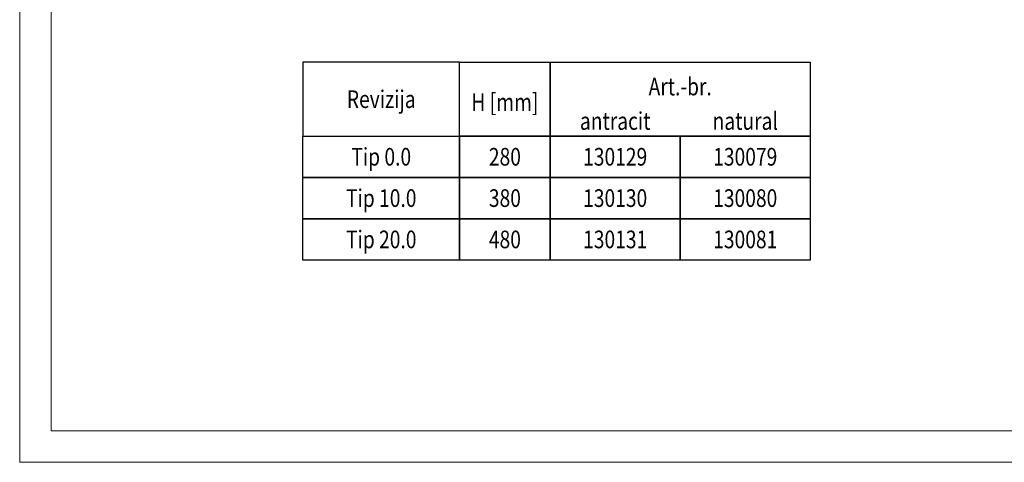
# Model space of a CAD drawing. Units: millimetres. Extents: x 69669 to 75622, y -18040 to -13840.
# Drawn here: x 69669 to 71232, y -18040 to -17338 of the extents above; entities that cross this region are included whole.
import ezdxf
from ezdxf.enums import TextEntityAlignment as Align

# ---------------------------------------------------------------- set-up
doc = ezdxf.new("R2010")
doc.units = ezdxf.units.MM
doc.layers.add('DUENN-18', color=7, linetype='Continuous', lineweight=18)
doc.layers.add('tekst', color=152, linetype='Continuous')
doc.styles.add('ACO', font='trebuc.ttf', dxfattribs={"width": 0.8})

msp = doc.modelspace()

# ---------------------------------------------------------------- linework, layer by layer
at = {"layer": 'DUENN-18', "color": 7, "true_color": 0xffffff}
for p, q in [((69669.421, -18040.2159, 156.4479), (69669.421, -13840.2159, 156.4479)), ((72652.0775, -18040.2159, 156.4479), (69669.421, -18040.2159, 156.4479))]:
    msp.add_line(p, q, dxfattribs=at)
at = {"layer": 'DUENN-18'}
for p, q in [((69719.421, -17990.2159, 156.4479), (69719.421, -13890.2159, 156.4479)), ((72652.0775, -17990.2159, 156.4479), (69719.421, -17990.2159, 156.4479))]:
    msp.add_line(p, q, dxfattribs=at)
at = {"layer": 'tekst'}
for p, q in [((70511.2799, -17405.528), (70511.2799, -17554.705)), ((70511.2799, -17405.528), (70511.2799, -17588.2761)), ((70511.2799, -17504.2563), (70511.2799, -17554.705)), ((70717.6962, -17522.7072), (70717.6962, -17588.2761)), ((70717.6962, -17588.2761), (70717.6962, -17653.8451)), ((70717.6962, -17653.8451), (70717.6962, -17719.414))]:
    msp.add_line(p, q, dxfattribs=at)
for points in [[(70367.6788, -17405.528), (70118.7301, -17405.528), (70118.7301, -17522.7072), (70367.6788, -17522.7072)], [(70367.6788, -17405.528), (70511.2799, -17405.528), (70511.2799, -17522.7072), (70367.6788, -17522.7072)], [(70511.2799, -17405.528), (70924.1125, -17405.528), (70924.1125, -17522.7072), (70511.2799, -17522.7072)], [(70118.7301, -17522.7072), (70367.6788, -17522.7072), (70367.6788, -17588.2761), (70118.7301, -17588.2761)], [(70367.6788, -17522.7072), (70511.2799, -17522.7072), (70511.2799, -17588.2761), (70367.6788, -17588.2761)], [(70511.2799, -17522.7072), (70717.6962, -17522.7072), (70717.6962, -17588.2761), (70511.2799, -17588.2761)], [(70717.6962, -17522.7072), (70924.1125, -17522.7072), (70924.1125, -17588.2761), (70717.6962, -17588.2761)], [(70118.7301, -17588.2761), (70367.6788, -17588.2761), (70367.6788, -17653.8451), (70118.7301, -17653.8451)], [(70367.6788, -17588.2761), (70511.2799, -17588.2761), (70511.2799, -17653.8451), (70367.6788, -17653.8451)], [(70511.2799, -17588.2761), (70717.6962, -17588.2761), (70717.6962, -17653.8451), (70511.2799, -17653.8451)], [(70717.6962, -17588.2761), (70924.1125, -17588.2761), (70924.1125, -17653.8451), (70717.6962, -17653.8451)], [(70118.7301, -17653.8451), (70367.6788, -17653.8451), (70367.6788, -17719.414), (70118.7301, -17719.414)], [(70367.6788, -17653.8451), (70511.2799, -17653.8451), (70511.2799, -17719.414), (70367.6788, -17719.414)], [(70511.2799, -17653.8451), (70717.6962, -17653.8451), (70717.6962, -17719.414), (70511.2799, -17719.414)], [(70717.6962, -17653.8451), (70924.1125, -17653.8451), (70924.1125, -17719.414), (70717.6962, -17719.414)]]:
    msp.add_lwpolyline(points, close=True, dxfattribs=at)

# ---------------------------------------------------------------- texts
at = {"layer": 'tekst', "style": 'ACO', "width": 0.8}
for s, p in [('Art.-br.', (70717.6962, -17444.0822)), ('Revizija', (70243.2044, -17464.1176)), ('antracit', (70614.488, -17498.7225)), ('natural', (70820.9043, -17498.7225)), ('Tip 0.0', (70243.2044, -17555.4917)), ('280', (70439.4793, -17555.4917)), ('130129', (70614.488, -17555.4917)), ('130079', (70820.9043, -17555.4917)), ('Tip 10.0', (70243.2044, -17621.0606)), ('380', (70439.4793, -17621.0606)), ('130130', (70614.488, -17621.0606)), ('130080', (70820.9043, -17621.0606)), ('Tip 20.0', (70243.2044, -17686.6295)), ('480', (70439.4793, -17686.6295)), ('130131', (70614.488, -17686.6295)), ('130081', (70820.9043, -17686.6295))]:
    msp.add_text(s, height=28, dxfattribs=at).set_placement(p, align=Align.MIDDLE_CENTER)
msp.add_text('H [mm]', height=28, dxfattribs=at).set_placement((70439.4793, -17454.8922), align=Align.TOP_CENTER)

doc.saveas('drawing.dxf')
